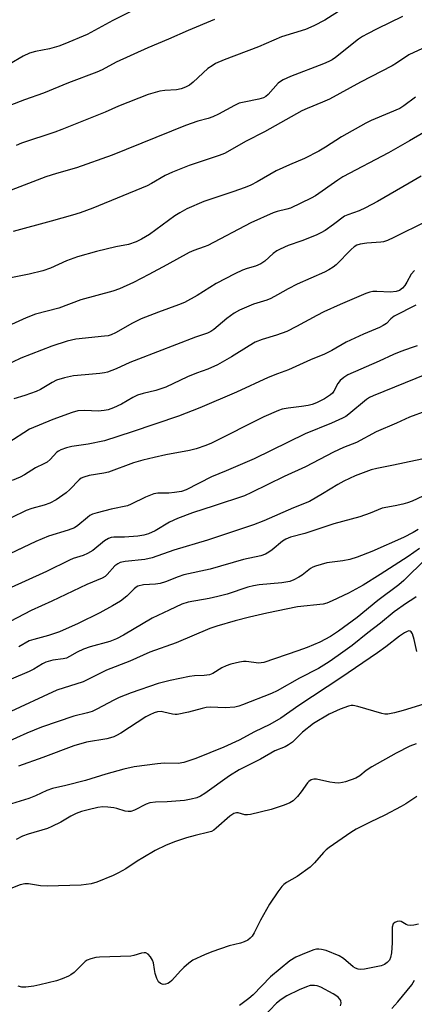
# Model space of a CAD drawing. Units: inches. Extents: x 1243771 to 1249771, y 589451 to 593452.
# Drawn here: x 1245255 to 1245370, y 591406 to 591693 of the extents above; entities that cross this region are included whole.
import ezdxf

# ---------------------------------------------------------------- set-up
doc = ezdxf.new("R2010")
doc.units = ezdxf.units.IN
doc.header["$MEASUREMENT"] = 0
doc.layers.add('Undefined', color=1, linetype='Continuous')

msp = doc.modelspace()

# ---------------------------------------------------------------- linework, layer by layer
at = {"layer": 'Undefined'}
for points, elevation in [([(1245287.9, 591696.02), (1245282.3, 591693.21), (1245274.76, 591689.11), (1245268.24, 591686.34), (1245266.58, 591685.74), (1245263.8, 591684.94), (1245259.72, 591684.13), (1245258.01, 591683.61), (1245256.13, 591682.77), (1245252.14, 591680.45)], 640), ([(1245349.2, 591696.47), (1245344.13, 591693.23), (1245340.93, 591691.61), (1245338.51, 591690.59), (1245331.47, 591688.46), (1245324.79, 591685.51), (1245314.74, 591681.66), (1245312.29, 591680.59), (1245311.26, 591680), (1245310.03, 591679.15), (1245305.71, 591675.17), (1245304.62, 591674.34), (1245303.54, 591673.74), (1245302.23, 591673.26), (1245300.87, 591672.96), (1245297.46, 591672.81), (1245296.01, 591672.62), (1245292.63, 591671.58), (1245283.99, 591668.22), (1245280.01, 591666.47), (1245267.44, 591661.35), (1245265.37, 591660.6), (1245255.6, 591657.41), (1245254.08, 591656.72)], 636), ([(1245311.92, 591693.48), (1245304.29, 591690.29), (1245298.55, 591687.76), (1245292.49, 591685.2), (1245283.29, 591680.98), (1245279.15, 591678.82), (1245277.58, 591678.09), (1245269.36, 591675.02), (1245262.08, 591671.98), (1245256.54, 591670.03), (1245249.15, 591667.19)], 638), ([(1245366.79, 591694.33), (1245359.43, 591690.79), (1245356.62, 591689.33), (1245355.12, 591688.49), (1245353.96, 591687.74), (1245347.21, 591682.38), (1245346.25, 591681.72), (1245345.31, 591681.21), (1245343.79, 591680.53), (1245334.09, 591676.86), (1245331.95, 591675.87), (1245331.2, 591675.43), (1245330.52, 591674.9), (1245327.59, 591671.61), (1245326.96, 591671.03), (1245326.29, 591670.63), (1245324.93, 591670.21), (1245320.58, 591669.4), (1245319.17, 591669.04), (1245317.82, 591668.42), (1245313.1, 591665.86), (1245311.48, 591665.12), (1245310.11, 591664.64), (1245307.05, 591663.83), (1245303.45, 591662.59), (1245282.09, 591653.89), (1245271.65, 591650.23), (1245265.87, 591648.56), (1245262.75, 591647.55), (1245252.6, 591643.71)], 634), ([(1245376.44, 591686.75), (1245368.65, 591683.17), (1245365.08, 591680.69), (1245363.8, 591679.94), (1245354.51, 591675.18), (1245345.48, 591670.28), (1245343.49, 591669.34), (1245339, 591667.56), (1245337.42, 591666.82), (1245326.52, 591660.69), (1245321.2, 591658.01), (1245314.89, 591654.41), (1245313.36, 591653.82), (1245304.55, 591650.86), (1245299.67, 591648.95), (1245297.52, 591647.94), (1245293.57, 591645.64), (1245292.28, 591644.98), (1245276.49, 591638.43), (1245272.73, 591637.11), (1245270.55, 591636.44), (1245264.26, 591634.63), (1245253.2, 591631.7)], 632), ([(1245370.56, 591670.81), (1245367.2, 591668.28), (1245366.06, 591667.55), (1245363.06, 591666.21), (1245357.65, 591664.01), (1245356.1, 591663.28), (1245349, 591659.29), (1245344.32, 591656.21), (1245342.35, 591655.06), (1245338.2, 591652.96), (1245333.87, 591651.12), (1245329.99, 591649.35), (1245324.42, 591646.16), (1245322.56, 591645.21), (1245320.92, 591644.52), (1245317.32, 591643.24), (1245308.86, 591640.42), (1245303.92, 591638.26), (1245301.86, 591637.12), (1245300.38, 591636.2), (1245292.95, 591630.81), (1245290.66, 591629.45), (1245289.08, 591628.63), (1245286.88, 591627.9), (1245283.18, 591627.16), (1245277.56, 591625.85), (1245271.94, 591624.24), (1245268.78, 591623.08), (1245264.1, 591620.92), (1245261.88, 591620.14), (1245257.85, 591619.2), (1245247.71, 591617.18)], 630), ([(1245373.04, 591660.51), (1245368.87, 591658.07), (1245362.7, 591654.63), (1245349.4, 591647.55), (1245347.94, 591646.65), (1245341.42, 591642.08), (1245340.2, 591641.34), (1245334.14, 591638.5), (1245333.06, 591638.13), (1245330.25, 591637.44), (1245329.11, 591637.09), (1245322.52, 591634.17), (1245309.96, 591627.61), (1245308.91, 591627.16), (1245305.92, 591626.14), (1245304.56, 591625.55), (1245298.08, 591621.89), (1245292.83, 591619.07), (1245288.33, 591616.78), (1245284.26, 591614.94), (1245282.31, 591614.29), (1245272.96, 591611.76), (1245266.53, 591609.34), (1245259.73, 591607.53), (1245257.05, 591606.47), (1245250.56, 591603.61)], 628), ([(1245372.24, 591647.77), (1245368.72, 591645.79), (1245359.55, 591640.43), (1245356.02, 591638.52), (1245354.19, 591637.66), (1245350.9, 591636.56), (1245349.86, 591636.09), (1245346.71, 591633.68), (1245344.24, 591631.99), (1245342.97, 591631.22), (1245341.62, 591630.6), (1245337.46, 591628.94), (1245333.43, 591627.53), (1245331.12, 591626.55), (1245330.18, 591626.01), (1245329.08, 591625.24), (1245326.63, 591623.02), (1245325.49, 591622.23), (1245323.96, 591621.51), (1245321.49, 591620.83), (1245320.08, 591620.35), (1245317.84, 591619.32), (1245312.46, 591616.48), (1245306.91, 591613.04), (1245303.22, 591610.96), (1245301.48, 591610.23), (1245295.57, 591608.16), (1245290.58, 591606.21), (1245288.03, 591604.89), (1245283.11, 591602.12), (1245281.77, 591601.51), (1245280.97, 591601.27), (1245279.85, 591601.09), (1245271.48, 591600.24), (1245268.94, 591599.69), (1245264.5, 591598.26), (1245255.44, 591594.69), (1245250.55, 591592.42)], 626), ([(1245373.73, 591634.53), (1245364.29, 591629.88), (1245362.4, 591629.05), (1245361.31, 591628.68), (1245360.5, 591628.51), (1245356.38, 591628.29), (1245354.43, 591627.97), (1245353.44, 591627.63), (1245352.73, 591627.16), (1245351.86, 591626.39), (1245347.45, 591621.95), (1245346.53, 591621.24), (1245345.32, 591620.46), (1245344.03, 591619.81), (1245336.11, 591616.27), (1245333.48, 591614.92), (1245330.36, 591613.14), (1245328.4, 591612.13), (1245327.19, 591611.66), (1245323.33, 591610.48), (1245319.24, 591608.71), (1245317.73, 591607.8), (1245315.56, 591606.27), (1245311.78, 591603.09), (1245310.87, 591602.49), (1245309.93, 591602.01), (1245306.43, 591600.81), (1245289.74, 591594.46), (1245287.21, 591593.42), (1245283.28, 591591.62), (1245280.77, 591590.66), (1245279.85, 591590.43), (1245278.47, 591590.23), (1245274.2, 591589.9), (1245270.77, 591589.53), (1245268.17, 591588.95), (1245265.89, 591588.3), (1245264.57, 591587.67), (1245261.16, 591585.61), (1245259.91, 591584.98), (1245256.64, 591583.81), (1245253.39, 591582.87)], 624), ([(1245370.29, 591620.25), (1245369.33, 591619.21), (1245368.08, 591616.88), (1245367.46, 591615.93), (1245366.76, 591615.13), (1245365.94, 591614.49), (1245364.96, 591614.13), (1245363.28, 591613.94), (1245359.31, 591614.18), (1245358.19, 591614.16), (1245357.26, 591613.96), (1245356.14, 591613.55), (1245348.58, 591610.41), (1245343.88, 591608.25), (1245341.78, 591607.17), (1245335.91, 591603.92), (1245333.01, 591602.49), (1245330.06, 591601.44), (1245325.84, 591600.14), (1245323.86, 591599.34), (1245322.05, 591598.33), (1245316.88, 591595.08), (1245312.85, 591592.79), (1245310.04, 591591.55), (1245306.71, 591590.39), (1245304.08, 591589.32), (1245297.76, 591586.29), (1245294.88, 591585.26), (1245291.11, 591584.41), (1245289.47, 591583.92), (1245288.1, 591583.25), (1245284.86, 591581.29), (1245282.49, 591580.26), (1245280.88, 591579.67), (1245279.76, 591579.43), (1245278.04, 591579.27), (1245274.08, 591579.49), (1245272.11, 591579.32), (1245270.43, 591578.88), (1245264.77, 591576.86), (1245258, 591573.98), (1245251.69, 591569.97)], 622), ([(1245370.68, 591610.16), (1245364.4, 591606.98), (1245363.42, 591606.22), (1245362.09, 591604.84), (1245361.2, 591604.21), (1245360.13, 591603.69), (1245355.44, 591601.73), (1245350.34, 591599.41), (1245346.16, 591596.98), (1245344.06, 591595.87), (1245339.97, 591594.25), (1245333.51, 591591.31), (1245330.33, 591590.18), (1245327.62, 591589.09), (1245318.41, 591584.85), (1245307.68, 591580.23), (1245301.46, 591577.81), (1245287.93, 591573.25), (1245279.86, 591570.62), (1245275.12, 591569.61), (1245270.37, 591568.97), (1245268.77, 591568.55), (1245267.16, 591567.99), (1245266.41, 591567.63), (1245265.92, 591567.28), (1245264.01, 591565.16), (1245263.14, 591564.43), (1245262.13, 591563.87), (1245259.75, 591562.72), (1245256.51, 591560.73), (1245255.28, 591560.06), (1245252.95, 591559.04)], 620), ([(1245371.04, 591598.29), (1245369.36, 591597.78), (1245366.31, 591596.69), (1245364.15, 591595.78), (1245359.97, 591593.82), (1245350.89, 591589.86), (1245349.66, 591589.13), (1245348.64, 591588.19), (1245347.98, 591587.3), (1245346.81, 591585.12), (1245346.35, 591584.53), (1245345.82, 591584), (1245344.08, 591582.87), (1245341.71, 591581.66), (1245340.42, 591581.2), (1245339.33, 591580.94), (1245337.36, 591580.63), (1245333.44, 591580.18), (1245331.73, 591579.82), (1245330.62, 591579.44), (1245326.31, 591577.57), (1245311.06, 591569.9), (1245309.45, 591569.25), (1245306.61, 591568.3), (1245304.63, 591567.76), (1245297.79, 591566.5), (1245294.37, 591565.79), (1245291.03, 591564.98), (1245288.34, 591564.18), (1245281.03, 591561.44), (1245279.63, 591561.14), (1245275.39, 591560.52), (1245273.79, 591560.06), (1245273.08, 591559.69), (1245272.47, 591559.2), (1245269.74, 591556.44), (1245268.67, 591555.49), (1245265.78, 591553.45), (1245263.91, 591552.43), (1245262.25, 591551.81), (1245258.63, 591550.85), (1245256.99, 591550.29), (1245252.67, 591548.17)], 618), ([(1245376.88, 591591.32), (1245358.24, 591583.76), (1245357.18, 591583.26), (1245356.26, 591582.71), (1245351.12, 591578.38), (1245350.23, 591577.75), (1245349.26, 591577.22), (1245346.06, 591575.76), (1245338.42, 591572.63), (1245323.52, 591565.34), (1245315.32, 591561.84), (1245311.12, 591560.15), (1245303.69, 591556.33), (1245302.29, 591555.87), (1245300.33, 591555.54), (1245298.64, 591555.37), (1245295.42, 591555.32), (1245294.28, 591555.14), (1245291.85, 591554.16), (1245287.64, 591552.12), (1245286.57, 591551.69), (1245281.83, 591550.65), (1245277.75, 591549.65), (1245276.33, 591549.21), (1245275.57, 591548.81), (1245274.86, 591548.31), (1245272.1, 591545.89), (1245271.15, 591545.29), (1245269.23, 591544.55), (1245263.54, 591542.8), (1245259.79, 591541.28), (1245250.41, 591536.82)], 616), ([(1245373.61, 591579.23), (1245368.83, 591577.49), (1245365.04, 591575.73), (1245359.17, 591573.28), (1245353.39, 591570.12), (1245349.62, 591568.63), (1245346.65, 591567.28), (1245338.49, 591562.99), (1245332.28, 591560.18), (1245322.76, 591555.51), (1245320.72, 591554.61), (1245311.89, 591551.63), (1245305.54, 591549.59), (1245301.11, 591547.97), (1245298.81, 591546.88), (1245294.68, 591544.35), (1245292.73, 591543.5), (1245291.31, 591543.14), (1245289.57, 591542.84), (1245285.68, 591542.57), (1245282.55, 591542.55), (1245281.78, 591542.42), (1245281.01, 591542.17), (1245279.86, 591541.46), (1245276.41, 591538.62), (1245274.94, 591537.78), (1245273.64, 591537.22), (1245270.72, 591536.28), (1245269.64, 591535.85), (1245262.94, 591532.5), (1245251.57, 591527.33)], 614), ([(1245375.66, 591565.96), (1245364.21, 591563.54), (1245359.3, 591562.59), (1245357.64, 591562.16), (1245352.97, 591560.38), (1245349.66, 591558.82), (1245347.93, 591557.88), (1245343.5, 591555.13), (1245339.65, 591552.9), (1245335.02, 591551.1), (1245326.3, 591547.32), (1245323.29, 591546.11), (1245309.89, 591541.66), (1245300.05, 591538.69), (1245293.77, 591536.47), (1245291.64, 591536.03), (1245285.91, 591535.44), (1245284.41, 591535.12), (1245283.74, 591534.79), (1245282.91, 591534.17), (1245280.63, 591531.61), (1245280.05, 591531.09), (1245279.21, 591530.56), (1245274.75, 591528.71), (1245264.52, 591523.83), (1245258.48, 591521.18), (1245252.29, 591517.96)], 612), ([(1245372.76, 591554.48), (1245369.63, 591553.02), (1245368.29, 591552.51), (1245366.92, 591552.16), (1245364.69, 591551.68), (1245360.84, 591550.99), (1245357.36, 591549.53), (1245354.36, 591548.46), (1245346.8, 591546.41), (1245338.28, 591543.55), (1245334.17, 591542.57), (1245332.81, 591541.97), (1245331.8, 591541.37), (1245328.74, 591538.81), (1245327.83, 591538.14), (1245326.83, 591537.61), (1245325.5, 591537.1), (1245320.44, 591535.97), (1245310.64, 591533.2), (1245303.04, 591531.5), (1245301.38, 591530.98), (1245297.66, 591529.53), (1245296.09, 591529.06), (1245294.71, 591528.83), (1245291.21, 591528.63), (1245289.59, 591528.2), (1245289.09, 591527.96), (1245288.47, 591527.5), (1245286.42, 591525.36), (1245284.55, 591523.87), (1245282.23, 591522.49), (1245278.47, 591520.48), (1245272.15, 591517.31), (1245266.76, 591514.95), (1245263.5, 591513.81), (1245259.21, 591512.73), (1245257.85, 591512.26), (1245254.91, 591510.53)], 610), ([(1245371.41, 591544.73), (1245369.95, 591543.87), (1245367.14, 591542.46), (1245357.89, 591538.32), (1245353.62, 591536.72), (1245351.47, 591536.04), (1245349.4, 591535.6), (1245344.73, 591535.07), (1245341.44, 591534.09), (1245340.65, 591533.77), (1245339.94, 591533.35), (1245337.52, 591531.46), (1245336.59, 591530.84), (1245335.12, 591530.04), (1245333.93, 591529.57), (1245331.6, 591529.17), (1245325.02, 591528.59), (1245323.33, 591528.33), (1245321.67, 591527.92), (1245315.69, 591525.95), (1245312.89, 591525.18), (1245310.37, 591524.6), (1245304.31, 591523.53), (1245302.44, 591522.97), (1245298.76, 591521.29), (1245293.8, 591518.89), (1245285.44, 591513.94), (1245283.36, 591512.85), (1245281.45, 591512.15), (1245275.64, 591510.52), (1245273.71, 591509.86), (1245271.84, 591509.04), (1245269.66, 591507.7), (1245268.74, 591507.26), (1245267.75, 591507.03), (1245264.77, 591506.71), (1245262.71, 591506.09), (1245261.78, 591505.62), (1245259.21, 591504.07), (1245257.84, 591503.38), (1245247.3, 591498.93)], 608), ([(1245371.72, 591539.2), (1245368.43, 591536.86), (1245360.32, 591531.61), (1245355.33, 591528.52), (1245351.06, 591526.17), (1245346.33, 591523.98), (1245344.74, 591523.31), (1245343.68, 591523.02), (1245336.16, 591522.23), (1245327.24, 591520.33), (1245322.12, 591519.16), (1245317.99, 591518.11), (1245312.67, 591516.59), (1245310.59, 591515.86), (1245300.73, 591511.72), (1245293.13, 591508.98), (1245287.25, 591506.39), (1245280.45, 591503.76), (1245275.42, 591501.2), (1245273.64, 591500.38), (1245265.97, 591497.9), (1245251.23, 591491.16)], 606), ([(1245373.6, 591536.22), (1245367.17, 591529.87), (1245365.7, 591528.59), (1245359.57, 591524.03), (1245353.61, 591519.14), (1245348.14, 591515.08), (1245345.76, 591513.54), (1245342.65, 591511.94), (1245338.96, 591510.38), (1245336.25, 591509.36), (1245326.37, 591506), (1245325.58, 591505.84), (1245324.84, 591505.78), (1245321.17, 591506.28), (1245320.38, 591506.27), (1245319.24, 591506.1), (1245316.7, 591505.48), (1245315.32, 591505.05), (1245314.07, 591504.4), (1245311.44, 591502.77), (1245310.54, 591502.41), (1245308.94, 591502.17), (1245306.13, 591502.08), (1245304.65, 591501.88), (1245298.99, 591500.75), (1245295.56, 591499.82), (1245287.62, 591497.1), (1245284.16, 591495.8), (1245282.57, 591495.02), (1245277.62, 591492.35), (1245276.29, 591491.73), (1245274.94, 591491.32), (1245270.88, 591490.37), (1245261.44, 591487.17), (1245257.19, 591485.4), (1245251.2, 591482.61)], 604), ([(1245370.81, 591525.11), (1245370.15, 591524.63), (1245367.93, 591523.29), (1245364.33, 591520.72), (1245360.41, 591517.46), (1245356.67, 591514.67), (1245352.12, 591510.94), (1245348.07, 591508.01), (1245345.39, 591506.16), (1245342.34, 591504.26), (1245336.78, 591501.45), (1245330.23, 591497.75), (1245328.62, 591496.94), (1245320.11, 591493.62), (1245319.03, 591493.26), (1245317.88, 591492.99), (1245315.02, 591492.8), (1245310.77, 591492.94), (1245309.51, 591492.86), (1245308.36, 591492.61), (1245304.38, 591491.48), (1245301.04, 591490.84), (1245300.48, 591490.82), (1245299.67, 591490.92), (1245297.17, 591491.53), (1245296.36, 591491.65), (1245295.36, 591491.6), (1245294.37, 591491.32), (1245293.13, 591490.77), (1245291.9, 591490.1), (1245284.58, 591485.37), (1245283.36, 591484.66), (1245282.62, 591484.32), (1245281.62, 591483.97), (1245280.54, 591483.72), (1245274.56, 591482.78), (1245270.92, 591481.72), (1245261.91, 591478.25), (1245254.81, 591475.73)], 602), ([(1245370.98, 591509.17), (1245370.22, 591512.71), (1245369.71, 591514.3), (1245369.34, 591514.91), (1245369.02, 591515.12), (1245368.66, 591515.17), (1245368.18, 591515.04), (1245367.43, 591514.64), (1245365.93, 591513.62), (1245361.91, 591510.54), (1245359.51, 591508.81), (1245348.78, 591501.56), (1245336.6, 591493.48), (1245331.26, 591489.72), (1245328.08, 591487.89), (1245323.66, 591485.73), (1245319.14, 591483.38), (1245314.67, 591481.27), (1245306.49, 591477.99), (1245303.02, 591476.78), (1245301.34, 591476.58), (1245297.27, 591476.59), (1245295.31, 591476.44), (1245288.55, 591475.55), (1245285.52, 591474.88), (1245280.23, 591473.43), (1245274.28, 591471.6), (1245268.59, 591470.15), (1245264.72, 591469.26), (1245263.02, 591468.63), (1245259.73, 591467.1), (1245257.81, 591466.3), (1245251.48, 591464.4)], 600), ([(1245374.29, 591494.25), (1245367.04, 591491.97), (1245364.49, 591491.31), (1245362.51, 591490.93), (1245361.66, 591490.93), (1245360.81, 591491.08), (1245353.78, 591493.16), (1245352.39, 591493.45), (1245351.84, 591493.44), (1245351.03, 591493.25), (1245348.59, 591492.36), (1245345.43, 591490.91), (1245340.83, 591488.15), (1245337.63, 591485.65), (1245334.69, 591482.78), (1245333.59, 591481.94), (1245332.6, 591481.44), (1245329.53, 591480.2), (1245325.35, 591477.77), (1245319.17, 591474.64), (1245316.32, 591472.89), (1245309.11, 591467.74), (1245307.86, 591466.97), (1245306.81, 591466.5), (1245305.18, 591466.09), (1245303.24, 591465.77), (1245298.15, 591465.39), (1245294.69, 591465.26), (1245293.04, 591465.05), (1245291.99, 591464.68), (1245288.64, 591462.94), (1245287.56, 591462.58), (1245286.72, 591462.56), (1245285.87, 591462.68), (1245283.46, 591463.46), (1245282.6, 591463.63), (1245280.83, 591463.8), (1245279.35, 591463.85), (1245277.91, 591463.67), (1245275.07, 591463.05), (1245273.16, 591462.51), (1245271.57, 591461.94), (1245270.03, 591461.18), (1245267.09, 591459.44), (1245264.53, 591458.14), (1245263.19, 591457.61), (1245257.58, 591455.89), (1245255.93, 591455.3), (1245254.08, 591454.4)], 598), ([(1245370.79, 591482.29), (1245368.93, 591481.54), (1245364.98, 591479.51), (1245357.84, 591475.55), (1245356.23, 591474.46), (1245354.33, 591472.89), (1245353.21, 591472.26), (1245350.16, 591471.15), (1245349.34, 591470.95), (1245348.24, 591470.81), (1245347.09, 591470.85), (1245345.62, 591471.08), (1245341.72, 591472.01), (1245340.93, 591471.97), (1245340.17, 591471.73), (1245339.49, 591471.33), (1245339.09, 591470.94), (1245337.28, 591468.25), (1245336.13, 591466.88), (1245334.86, 591465.65), (1245333.9, 591465.03), (1245332.31, 591464.41), (1245328.51, 591463.12), (1245322.44, 591461.65), (1245321.58, 591461.53), (1245320.79, 591461.56), (1245318.83, 591462.18), (1245318.33, 591462.18), (1245317.63, 591461.97), (1245316.44, 591461.17), (1245312.42, 591457.65), (1245311.75, 591457.13), (1245311.06, 591456.72), (1245310.34, 591456.47), (1245306.31, 591455.56), (1245303.81, 591454.86), (1245300.55, 591453.83), (1245297.88, 591452.75), (1245294.65, 591451.13), (1245291.04, 591449.07), (1245289.36, 591448.04), (1245286.04, 591445.82), (1245283.98, 591444.62), (1245282.36, 591443.87), (1245277.63, 591441.98), (1245275.94, 591441.48), (1245273.07, 591441.1), (1245263.15, 591440.78), (1245261.18, 591440.89), (1245257.7, 591441.44), (1245256.59, 591441.44), (1245255.21, 591441.14), (1245252.06, 591439.93)], 596), ([(1245371, 591466.95), (1245367.74, 591464.73), (1245366.45, 591463.99), (1245361.7, 591461.46), (1245357.38, 591459.47), (1245353.27, 591457.35), (1245351.78, 591456.4), (1245345.43, 591452.04), (1245344.53, 591451.34), (1245343.79, 591450.63), (1245341.15, 591447.54), (1245339.88, 591446.3), (1245336.11, 591443.6), (1245332.92, 591441.8), (1245332.21, 591441.27), (1245331.59, 591440.68), (1245330.39, 591439.07), (1245327.99, 591435.47), (1245325.34, 591430.9), (1245323.54, 591427.13), (1245322.92, 591426.18), (1245322.36, 591425.57), (1245321.65, 591425.06), (1245320.61, 591424.52), (1245319.57, 591424.19), (1245316.25, 591423.35), (1245311.21, 591421.6), (1245309.03, 591420.74), (1245305.66, 591419.16), (1245304.5, 591418.36), (1245303, 591417.06), (1245301.99, 591416.04), (1245299.49, 591413.23), (1245298.85, 591412.67), (1245298.37, 591412.39), (1245297.66, 591412.17), (1245296.95, 591412.14), (1245296.21, 591412.37), (1245295.62, 591412.87), (1245295.12, 591413.87), (1245294.67, 591415.28), (1245294.42, 591416.43), (1245294.16, 591418.42), (1245293.89, 591419.21), (1245293.29, 591420.13), (1245292.55, 591420.93), (1245291.92, 591421.3), (1245291.43, 591421.34), (1245290.64, 591421.2), (1245288.43, 591420.55), (1245287.58, 591420.4), (1245278.42, 591420.09), (1245277.3, 591419.94), (1245275.9, 591419.59), (1245274.83, 591419.18), (1245274.19, 591418.76), (1245271, 591415.61), (1245270.06, 591414.9), (1245269.31, 591414.5), (1245267.47, 591413.73), (1245265.85, 591413.16), (1245261, 591411.95), (1245259.27, 591411.6), (1245256.93, 591411.32), (1245255.77, 591411.36), (1245254.62, 591411.63)], 594), ([(1245371.49, 591429.69), (1245370.12, 591429.36), (1245369.09, 591429.29), (1245368.34, 591429.4), (1245367.86, 591429.6), (1245366.46, 591430.45), (1245365.98, 591430.57), (1245365.24, 591430.49), (1245364.56, 591430.22), (1245364.07, 591429.75), (1245363.79, 591428.83), (1245363.77, 591424.2), (1245363.55, 591421.32), (1245363.33, 591419.95), (1245363.02, 591419.21), (1245362.38, 591418.47), (1245361.56, 591417.93), (1245360.6, 591417.57), (1245355.76, 591416.58), (1245354.63, 591416.48), (1245353.9, 591416.56), (1245353.12, 591416.84), (1245352.41, 591417.27), (1245349.55, 591419.67), (1245348.33, 591420.44), (1245344.5, 591421.96), (1245343.19, 591422.31), (1245342.41, 591422.41), (1245341.69, 591422.38), (1245340.89, 591422.2), (1245338.69, 591421.36), (1245335.72, 591420.08), (1245333.97, 591418.96), (1245328.25, 591414.32), (1245323.21, 591409.12), (1245321.97, 591407.97), (1245319.27, 591405.94)], 592), ([(1245363.74, 591405.07), (1245365.49, 591407.07), (1245369.49, 591411.99), (1245370.3, 591413.38)], 592), ([(1245348.69, 591405.92), (1245348.87, 591406.68), (1245348.77, 591407.39), (1245348.51, 591407.81), (1245347.99, 591408.38), (1245347.35, 591408.9), (1245346.59, 591409.36), (1245342.93, 591411.3), (1245341.91, 591411.69), (1245341.14, 591411.82), (1245339.85, 591411.76), (1245338.78, 591411.46), (1245336.68, 591410.53), (1245333.07, 591408.76), (1245331.36, 591407.76), (1245330.03, 591406.62), (1245325.99, 591402.34)], 590)]:
    msp.add_lwpolyline(points, dxfattribs=dict(at, elevation=elevation))

doc.saveas('drawing.dxf')
